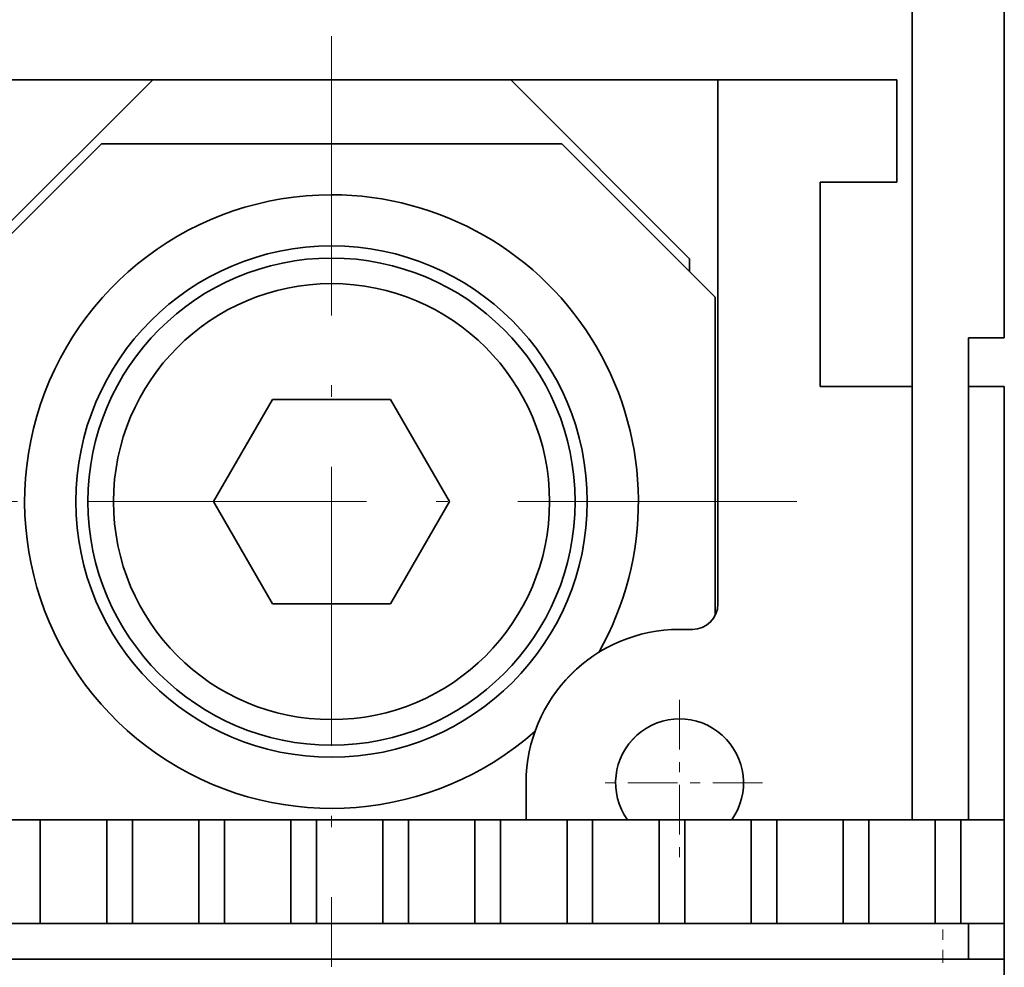
# Model space of a CAD drawing. Extents: x 0 to 420, y 0 to 297.
# Drawn here: x 95 to 104, y 237 to 247 of the extents above; entities that cross this region are included whole.
import ezdxf
from ezdxf.enums import TextEntityAlignment as Align

# ---------------------------------------------------------------- set-up
doc = ezdxf.new("R2010")
doc.units = 0
doc.linetypes.add('DASHDOT', pattern=[18.5, 12, -3, 0.5, -3])
doc.layers.get('0').update_dxf_attribs({"lineweight": 13})
doc.styles.get("Standard").update_dxf_attribs({"font": 'isocp.shx'})
doc.dimstyles.get("Standard").update_dxf_attribs({"dimtxt": 2.5, "dimasz": 2.5, "dimexe": 1.25, "dimexo": 0.625, "dimtad": 1, "dimcen": 2.5, "dimadec": 0, "dimazin": 0, "dimtfac": 1, "dimtmove": 0, "dimatfit": 0, "dimfxl": 1, "dimarcsym": 0})

# ---------------------------------------------------------------- blocks, each defined once
blk = doc.blocks.new('*D117')
at = {"color": 7, "lineweight": 13, "ltscale": 0.295614}
for p, q in [((85.242689, 248.383768), (85.242689, 260.208315)), ((97.73352, 248.383768), (97.73352, 260.208315))]:
    blk.add_line(p, q, dxfattribs=at)
at = {"color": 7, "lineweight": 13, "ltscale": 0.312271}
blk.add_line((85.242689, 258.208315), (97.73352, 258.208315), dxfattribs=at)
at = {"color": 7, "lineweight": 13}
for points in [[(87.174541, 258.725954), (85.242689, 258.208315), (87.174541, 257.690676)], [(95.801669, 257.690676), (97.73352, 258.208315), (95.801669, 258.725954)]]:
    blk.add_lwpolyline(points, dxfattribs=at)
blk.add_text('25', height=2.5, dxfattribs=at).set_placement((89.069516, 260.208315), (93.906692, 260.208315), align=Align.FIT)
blk = doc.blocks.new('BLOCK90')
at = {"color": 7, "linetype": 'DASHDOT', "lineweight": 13, "ltscale": 0.08125}
for p, q in [((31.75, 145.375), (31.75, 142.125)), ((33.375, 143.75), (30.125, 143.75))]:
    blk.add_line(p, q, dxfattribs=at)
blk = doc.blocks.new('BLOCK99')
at = {"color": 7, "linetype": 'DASHDOT', "lineweight": 13, "ltscale": 0.455}
for p, q in [((24.944986, 158.350006), (24.944986, 140.149994)), ((34.044987, 149.25), (15.844987, 149.25))]:
    blk.add_line(p, q, dxfattribs=at)
blk = doc.blocks.new('BLOCK111')
at = {"color": 7, "lineweight": 35, "ltscale": 0.28875}
blk.add_line((38.1, 152.45), (38.1, 164), dxfattribs=at)
at = {"color": 7, "lineweight": 35, "ltscale": 0.424296}
blk.add_line((36.3, 143.028), (36.3, 160), dxfattribs=at)
at = {"color": 7, "lineweight": 35, "ltscale": 0.098661}
blk.add_line((21.446, 157.5), (17.5, 157.5), dxfattribs=at)
at = {"color": 7, "lineweight": 35, "ltscale": 0.123744}
for p, q in [((17.946, 154.002), (21.448, 157.501)), ((31.946, 153.998), (28.448, 157.499))]:
    blk.add_line(p, q, dxfattribs=at)
at = {"color": 7, "lineweight": 35, "ltscale": 0.175}
blk.add_line((28.448, 157.499), (21.448, 157.501), dxfattribs=at)
at = {"color": 7, "lineweight": 35, "ltscale": 0.188947}
blk.add_line((32.5, 157.5), (24.942, 157.5), dxfattribs=at)
at = {"color": 7, "lineweight": 35, "ltscale": 0.25625}
blk.add_line((32.5, 147.25), (32.5, 157.5), dxfattribs=at)
at = {"color": 7, "lineweight": 35, "ltscale": 0.0875}
blk.add_line((32.5, 157.5), (36, 157.5), dxfattribs=at)
at = {"color": 7, "lineweight": 35, "ltscale": 0.0125}
for p, q in [((32.5, 157.5), (33, 157.5)), ((19.25, 143.028), (18.75, 143.028)), ((21.05, 143.028), (20.55, 143.028)), ((22.85, 143.028), (22.35, 143.028)), ((24.65, 143.028), (24.15, 143.028)), ((26.45, 143.028), (25.95, 143.028)), ((28.25, 143.028), (27.75, 143.028)), ((30.05, 143.028), (29.55, 143.028)), ((31.85, 143.028), (31.35, 143.028)), ((33.65, 143.028), (33.15, 143.028)), ((35.45, 143.028), (34.95, 143.028)), ((37.25, 143.028), (36.75, 143.028)), ((19.25, 141), (18.75, 141)), ((21.05, 141), (20.55, 141)), ((22.85, 141), (22.35, 141)), ((24.65, 141), (24.15, 141)), ((26.45, 141), (25.95, 141)), ((28.25, 141), (27.75, 141)), ((30.05, 141), (29.55, 141)), ((31.85, 141), (31.35, 141)), ((33.65, 141), (33.15, 141)), ((35.45, 141), (34.95, 141)), ((37.25, 141), (36.75, 141)), ((37.4, 141), (36.9, 141))]:
    blk.add_line(p, q, dxfattribs=at)
at = {"color": 7, "lineweight": 35, "ltscale": 0.075}
blk.add_line((33, 157.5), (36, 157.5), dxfattribs=at)
at = {"color": 7, "lineweight": 35, "ltscale": 0.05}
blk.add_line((36, 157.5), (36, 155.5), dxfattribs=at)
blk.add_line((36, 157.5), (36, 155.5), dxfattribs=at)
at = {"color": 7, "lineweight": 35, "ltscale": 0.104121}
for p, q in [((17.5, 153.305), (20.445, 156.25)), ((20.445, 156.25), (17.5, 153.305))]:
    blk.add_line(p, q, dxfattribs=at)
at = {"color": 7, "lineweight": 35, "ltscale": 0.1125}
for p, q in [((20.445, 156.25), (24.945, 156.25)), ((24.945, 156.25), (20.445, 156.25)), ((29.445, 156.25), (24.945, 156.25)), ((29.445, 156.25), (24.945, 156.25))]:
    blk.add_line(p, q, dxfattribs=at)
at = {"color": 7, "lineweight": 35, "ltscale": 0.106066}
blk.add_line((29.445, 156.25), (32.445, 153.25), dxfattribs=at)
blk.add_line((29.445, 156.25), (32.445, 153.25), dxfattribs=at)
at = {"color": 7, "lineweight": 35, "ltscale": 0.0375}
blk.add_line((34.5, 155.5), (36, 155.5), dxfattribs=at)
at = {"color": 7, "lineweight": 35, "ltscale": 0.1}
blk.add_line((34.5, 155.5), (34.5, 151.5), dxfattribs=at)
blk.add_line((34.5, 155.5), (34.5, 151.5), dxfattribs=at)
at = {"color": 7, "lineweight": 35, "ltscale": 0.006225}
blk.add_line((31.946, 153.998), (31.946, 153.749), dxfattribs=at)
at = {"color": 7, "lineweight": 35, "ltscale": 0.1557}
for p, q in [((32.445, 147.022), (32.445, 153.25)), ((32.445, 153.25), (32.445, 147.022))]:
    blk.add_line(p, q, dxfattribs=at)
at = {"color": 7, "lineweight": 35, "ltscale": 0.235546}
blk.add_line((37.4, 152.45), (37.4, 143.028), dxfattribs=at)
at = {"color": 7, "lineweight": 35, "ltscale": 0.0175}
for p, q in [((37.4, 152.45), (38.1, 152.45)), ((37.4, 151.5), (38.1, 151.5)), ((38.1, 151.5), (37.4, 151.5)), ((37.4, 140.3), (37.4, 141))]:
    blk.add_line(p, q, dxfattribs=at)
at = {"color": 7, "lineweight": 35, "ltscale": 0.045}
blk.add_line((36.3, 151.5), (34.5, 151.5), dxfattribs=at)
blk.add_line((36.3, 151.5), (34.5, 151.5), dxfattribs=at)
at = {"color": 7, "lineweight": 35, "ltscale": 0.211796}
for p, q in [((36.3, 143.028), (36.3, 151.5)), ((38.1, 151.5), (38.1, 143.028)), ((38.1, 143.028), (38.1, 151.5))]:
    blk.add_line(p, q, dxfattribs=at)
at = {"color": 7, "lineweight": 35, "ltscale": 0.057735}
for p, q in [((23.79, 151.25), (22.636, 149.25)), ((26.1, 151.25), (23.79, 151.25)), ((27.254, 149.25), (26.1, 151.25)), ((22.636, 149.25), (23.79, 147.25)), ((26.1, 147.25), (27.254, 149.25)), ((23.79, 147.25), (26.1, 147.25))]:
    blk.add_line(p, q, dxfattribs=at)
at = {"color": 7, "lineweight": 35, "ltscale": 0.00625}
blk.add_line((31.75, 146.75), (32, 146.75), dxfattribs=at)
at = {"color": 7, "lineweight": 35, "ltscale": 0.018046}
blk.add_line((28.75, 143.028), (28.75, 143.75), dxfattribs=at)
at = {"color": 7, "lineweight": 35, "ltscale": 0.340871}
blk.add_line((16.521, 143.028), (30.156, 143.028), dxfattribs=at)
at = {"color": 7, "lineweight": 35, "ltscale": 0.050704}
for p, q in [((19.25, 141), (19.25, 143.028)), ((20.55, 141), (20.55, 143.028)), ((21.05, 141), (21.05, 143.028)), ((22.35, 141), (22.35, 143.028)), ((22.85, 141), (22.85, 143.028)), ((24.15, 141), (24.15, 143.028)), ((24.65, 141), (24.65, 143.028)), ((25.95, 141), (25.95, 143.028)), ((26.45, 141), (26.45, 143.028)), ((27.75, 141), (27.75, 143.028)), ((28.25, 141), (28.25, 143.028)), ((29.55, 141), (29.55, 143.028)), ((30.05, 141), (30.05, 143.028)), ((31.35, 141), (31.35, 143.028)), ((31.85, 141), (31.85, 143.028)), ((33.15, 141), (33.15, 143.028)), ((33.65, 141), (33.65, 143.028)), ((34.95, 141), (34.95, 143.028)), ((35.45, 141), (35.45, 143.028)), ((36.75, 141), (36.75, 143.028)), ((37.25, 141), (37.25, 143.028)), ((38.1, 141), (38.1, 143.028))]:
    blk.add_line(p, q, dxfattribs=at)
at = {"color": 7, "lineweight": 35, "ltscale": 0.0325}
for p, q in [((19.25, 143.028), (20.55, 143.028)), ((21.05, 143.028), (22.35, 143.028)), ((22.85, 143.028), (24.15, 143.028)), ((24.65, 143.028), (25.95, 143.028)), ((26.45, 143.028), (27.75, 143.028)), ((28.25, 143.028), (29.55, 143.028)), ((30.05, 143.028), (31.35, 143.028)), ((31.85, 143.028), (33.15, 143.028)), ((33.65, 143.028), (34.95, 143.028)), ((35.45, 143.028), (36.75, 143.028)), ((20.55, 141), (19.25, 141)), ((22.35, 141), (21.05, 141)), ((24.15, 141), (22.85, 141)), ((25.95, 141), (24.65, 141)), ((27.75, 141), (26.45, 141)), ((29.55, 141), (28.25, 141)), ((31.35, 141), (30.05, 141)), ((33.15, 141), (31.85, 141)), ((34.95, 141), (33.65, 141)), ((36.75, 141), (35.45, 141))]:
    blk.add_line(p, q, dxfattribs=at)
at = {"color": 7, "lineweight": 35, "ltscale": 0.014342}
for p, q in [((30.729, 143.028), (30.156, 143.028)), ((32.771, 143.028), (33.344, 143.028))]:
    blk.add_line(p, q, dxfattribs=at)
at = {"color": 7, "lineweight": 35, "ltscale": 0.073895}
blk.add_line((33.344, 143.028), (36.3, 143.028), dxfattribs=at)
at = {"color": 7, "lineweight": 35, "ltscale": 0.02125}
for p, q in [((38.1, 143.028), (37.25, 143.028)), ((37.25, 141), (38.1, 141))]:
    blk.add_line(p, q, dxfattribs=at)
at = {"color": 7, "lineweight": 35}
for p, q in [((36.9, 141), (-61.9, 141)), ((38.1, 141), (38.1, 94.3)), ((37.1, 140.3), (-62.1, 140.3)), ((38.1, 44.7), (38.1, 140.3))]:
    blk.add_line(p, q, dxfattribs=at)
at = {"color": 7, "lineweight": 35, "ltscale": 0.01751}
blk.add_line((38.1, 140.3), (38.1, 141), dxfattribs=at)
at = {"color": 7, "lineweight": 35, "ltscale": 0.025}
blk.add_line((38.1, 140.3), (37.1, 140.3), dxfattribs=at)
at = {"color": 7, "lineweight": 35}
for radius in [5, 4.763, 4.263]:
    blk.add_circle((24.945, 149.25), radius, dxfattribs=at)
for centre, radius, start, end in [((24.945, 149.25), 6, 90, 311.5576), ((24.945, 149.25), 6, 330.5502, 450), ((32, 147.25), 0.5, 270, 360), ((31.75, 143.75), 3, 90, 180), ((31.75, 143.75), 1.25, 324.7266, 575.2734)]:
    blk.add_arc(centre, radius, start, end, dxfattribs=at)
blk = doc.blocks.new('BLOCK166')
at = {"color": 255, "lineweight": 13, "ltscale": 0.28875}
blk.add_line((38.099998, 152.449997), (38.099998, 164), dxfattribs=at)
at = {"color": 255, "lineweight": 13, "ltscale": 0.424296}
blk.add_line((36.299999, 160), (36.299999, 143.028152), dxfattribs=at)
at = {"color": 255, "lineweight": 13, "ltscale": 0.235546}
blk.add_line((37.400002, 143.028152), (37.400002, 152.449997), dxfattribs=at)
at = {"color": 255, "lineweight": 13, "ltscale": 0.0175}
blk.add_line((37.400002, 152.449997), (38.099998, 152.449997), dxfattribs=at)
at = {"color": 255, "lineweight": 13, "ltscale": 0.0275}
blk.add_line((36.299999, 143.028152), (37.400002, 143.028152), dxfattribs=at)
blk = doc.blocks.new('BLOCK181')
at = {"color": 255, "lineweight": 13, "ltscale": 0.0875}
blk.add_line((36, 157.5), (32.5, 157.5), dxfattribs=at)
at = {"color": 255, "lineweight": 13, "ltscale": 0.25625}
blk.add_line((32.5, 157.5), (32.5, 147.25), dxfattribs=at)
at = {"color": 255, "lineweight": 13, "ltscale": 0.05}
blk.add_line((36, 155.5), (36, 157.5), dxfattribs=at)
at = {"color": 255, "lineweight": 13, "ltscale": 0.1}
blk.add_line((34.5, 151.5), (34.5, 155.5), dxfattribs=at)
at = {"color": 255, "lineweight": 13, "ltscale": 0.0375}
blk.add_line((34.5, 155.5), (36, 155.5), dxfattribs=at)
at = {"color": 255, "lineweight": 13, "ltscale": 0.045}
blk.add_line((36.299999, 151.5), (34.5, 151.5), dxfattribs=at)
at = {"color": 255, "lineweight": 13, "ltscale": 0.211796}
blk.add_line((36.299999, 143.028152), (36.299999, 151.5), dxfattribs=at)
at = {"color": 255, "lineweight": 13, "ltscale": 0.000561}
for p, q in [((32.475529, 147.09549), (32.468117, 147.07431)), ((32.481983, 147.116989), (32.475529, 147.09549)), ((32.487465, 147.138733), (32.481983, 147.116989)), ((32.491966, 147.160721), (32.487465, 147.138733)), ((32.495476, 147.182877), (32.491966, 147.160721)), ((32.497986, 147.205185), (32.495476, 147.182877)), ((32.499496, 147.22757), (32.497986, 147.205185)), ((32.5, 147.25), (32.499496, 147.22757)), ((32.361397, 146.904465), (32.345531, 146.888596)), ((32.376537, 146.921036), (32.361397, 146.904465)), ((32.390915, 146.938248), (32.376537, 146.921036)), ((32.404507, 146.9561), (32.390915, 146.938248)), ((32.417286, 146.974548), (32.404507, 146.9561)), ((32.429226, 146.993546), (32.417286, 146.974548)), ((32.440296, 147.013062), (32.429226, 146.993546)), ((32.450485, 147.033051), (32.440296, 147.013062)), ((32.459763, 147.053482), (32.450485, 147.033051)), ((32.468117, 147.07431), (32.459763, 147.053482)), ((32.022434, 146.750504), (32, 146.75)), ((32.044819, 146.752014), (32.022434, 146.750504)), ((32.067116, 146.754532), (32.044819, 146.752014)), ((32.089279, 146.758041), (32.067116, 146.754532)), ((32.111259, 146.762543), (32.089279, 146.758041)), ((32.133018, 146.768021), (32.111259, 146.762543)), ((32.154507, 146.774475), (32.133018, 146.768021)), ((32.175686, 146.781876), (32.154507, 146.774475)), ((32.196514, 146.790237), (32.175686, 146.781876)), ((32.216942, 146.799515), (32.196514, 146.790237)), ((32.236935, 146.809708), (32.216942, 146.799515)), ((32.256451, 146.82077), (32.236935, 146.809708)), ((32.275448, 146.832718), (32.256451, 146.82077)), ((32.293892, 146.84549), (32.275448, 146.832718)), ((32.311745, 146.859085), (32.293892, 146.84549)), ((32.328968, 146.873459), (32.311745, 146.859085)), ((32.345531, 146.888596), (32.328968, 146.873459))]:
    blk.add_line(p, q, dxfattribs=at)
at = {"color": 255, "lineweight": 13, "ltscale": 0.003366}
for p, q in [((31.3473, 146.722855), (31.214329, 146.701782)), ((31.481083, 146.73793), (31.3473, 146.722855)), ((31.615406, 146.746979), (31.481083, 146.73793)), ((31.75, 146.75), (31.615406, 146.746979)), ((30.695875, 146.558701), (30.570925, 146.508591)), ((30.822948, 146.603165), (30.695875, 146.558701)), ((30.951889, 146.641891), (30.822948, 146.603165)), ((31.082438, 146.674789), (30.951889, 146.641891)), ((31.214329, 146.701782), (31.082438, 146.674789)), ((30.211302, 146.325348), (30.097309, 146.253723)), ((30.328394, 146.391785), (30.211302, 146.325348)), ((30.448349, 146.452911), (30.328394, 146.391785)), ((30.570925, 146.508591), (30.448349, 146.452911)), ((29.986645, 146.177048), (29.87953, 146.09549)), ((30.097309, 146.253723), (29.986645, 146.177048)), ((29.776184, 146.009216), (29.676811, 145.918381)), ((29.87953, 146.09549), (29.776184, 146.009216)), ((29.581615, 145.823181), (29.490786, 145.723816)), ((29.676811, 145.918381), (29.581615, 145.823181)), ((29.404505, 145.620468), (29.322948, 145.513351)), ((29.490786, 145.723816), (29.404505, 145.620468)), ((29.246281, 145.402695), (29.174654, 145.288696)), ((29.322948, 145.513351), (29.246281, 145.402695)), ((29.108213, 145.1716), (29.047094, 145.051651)), ((29.174654, 145.288696), (29.108213, 145.1716)), ((29.047094, 145.051651), (28.991417, 144.929077)), ((28.941296, 144.804123), (28.89683, 144.677048)), ((28.991417, 144.929077), (28.941296, 144.804123)), ((28.89683, 144.677048), (28.858112, 144.548111)), ((28.858112, 144.548111), (28.825216, 144.417557)), ((28.798212, 144.285675), (28.777151, 144.152695)), ((28.762077, 144.018921), (28.753021, 143.884598)), ((28.777151, 144.152695), (28.762077, 144.018921)), ((28.753021, 143.884598), (28.75, 143.75))]:
    blk.add_line(p, q, dxfattribs=at)
at = {"color": 255, "lineweight": 13, "ltscale": 0.00625}
blk.add_line((32, 146.75), (31.75, 146.75), dxfattribs=at)
at = {"color": 255, "lineweight": 13, "ltscale": 0.001465}
for p, q in [((31.431196, 144.958664), (31.488199, 144.972275)), ((31.488199, 144.972275), (31.545778, 144.9832)), ((31.545778, 144.9832), (31.603806, 144.991425)), ((31.603806, 144.991425), (31.662155, 144.996902)), ((31.662155, 144.996902), (31.720697, 144.999649)), ((31.720697, 144.999649), (31.779303, 144.999649)), ((31.779303, 144.999649), (31.837845, 144.996902)), ((31.837845, 144.996902), (31.896194, 144.991425)), ((31.896194, 144.991425), (31.954222, 144.9832)), ((31.954222, 144.9832), (32.011799, 144.972275)), ((32.011799, 144.972275), (32.068802, 144.958664)), ((31.010534, 144.757813), (31.058586, 144.791367)), ((31.058586, 144.791367), (31.108158, 144.822632)), ((31.108158, 144.822632), (31.15914, 144.851532)), ((31.15914, 144.851532), (31.21142, 144.878021)), ((31.21142, 144.878021), (31.264885, 144.902023)), ((31.264885, 144.902023), (31.319416, 144.923492)), ((31.319416, 144.923492), (31.374895, 144.942398)), ((31.374895, 144.942398), (31.431196, 144.958664)), ((32.068802, 144.958664), (32.125107, 144.942398)), ((32.125107, 144.942398), (32.180584, 144.923492)), ((32.180584, 144.923492), (32.235115, 144.902023)), ((32.235115, 144.902023), (32.288578, 144.878021)), ((32.288578, 144.878021), (32.340862, 144.851532)), ((32.340862, 144.851532), (32.391842, 144.822632)), ((32.391842, 144.822632), (32.441414, 144.791367)), ((32.441414, 144.791367), (32.489464, 144.757813)), ((30.796644, 144.558456), (30.835587, 144.602264)), ((30.835587, 144.602264), (30.876537, 144.64418)), ((30.876537, 144.64418), (30.919411, 144.684143)), ((30.919411, 144.684143), (30.964109, 144.722046)), ((30.964109, 144.722046), (31.010534, 144.757813)), ((32.489464, 144.757813), (32.535892, 144.722046)), ((32.535892, 144.722046), (32.580589, 144.684143)), ((32.580589, 144.684143), (32.623463, 144.64418)), ((32.623463, 144.64418), (32.664413, 144.602264)), ((32.664413, 144.602264), (32.703358, 144.558456)), ((30.662617, 144.366516), (30.692711, 144.416809)), ((30.692711, 144.416809), (30.725126, 144.465637)), ((30.725126, 144.465637), (30.759796, 144.512894)), ((30.759796, 144.512894), (30.796644, 144.558456)), ((32.703358, 144.558456), (32.740204, 144.512894)), ((32.740204, 144.512894), (32.774872, 144.465637)), ((32.774872, 144.465637), (32.807289, 144.416809)), ((32.807289, 144.416809), (32.837383, 144.366516)), ((30.56673, 144.152954), (30.586918, 144.207977)), ((30.586918, 144.207977), (30.609663, 144.261993)), ((30.609663, 144.261993), (30.634914, 144.31488)), ((30.634914, 144.31488), (30.662617, 144.366516)), ((32.837383, 144.366516), (32.865086, 144.31488)), ((32.865086, 144.31488), (32.890335, 144.261993)), ((32.890335, 144.261993), (32.913082, 144.207977)), ((32.913082, 144.207977), (32.93327, 144.152954)), ((30.521921, 143.983078), (30.534197, 144.040375)), ((30.534197, 144.040375), (30.549143, 144.097046)), ((30.549143, 144.097046), (30.56673, 144.152954)), ((32.93327, 144.152954), (32.950855, 144.097046)), ((32.950855, 144.097046), (32.965805, 144.040375)), ((32.965805, 144.040375), (32.978077, 143.983078)), ((30.501373, 143.808594), (30.505493, 143.86705)), ((30.505493, 143.86705), (30.512346, 143.925262)), ((30.512346, 143.925262), (30.521921, 143.983078)), ((32.978077, 143.983078), (32.987652, 143.925262)), ((32.987652, 143.925262), (32.994507, 143.86705)), ((32.994507, 143.86705), (32.998627, 143.808594)), ((30.5, 143.75), (30.501373, 143.808594)), ((32.998627, 143.808594), (33, 143.75))]:
    blk.add_line(p, q, dxfattribs=at)
at = {"color": 255, "lineweight": 13, "ltscale": 0.003365}
blk.add_line((28.825216, 144.417557), (28.798212, 144.285675), dxfattribs=at)
at = {"color": 255, "lineweight": 13, "ltscale": 0.018046}
blk.add_line((28.75, 143.75), (28.75, 143.028152), dxfattribs=at)
at = {"color": 255, "lineweight": 13, "ltscale": 0.001924}
for p, q in [((30.502369, 143.673096), (30.5, 143.75)), ((30.509462, 143.596481), (30.502369, 143.673096)), ((32.997631, 143.673096), (32.990536, 143.596481)), ((33, 143.75), (32.997631, 143.673096)), ((30.521259, 143.520447), (30.509462, 143.596481)), ((30.53771, 143.445282), (30.521259, 143.520447)), ((32.978741, 143.520447), (32.962292, 143.445282)), ((32.990536, 143.596481), (32.978741, 143.520447)), ((30.614286, 143.227844), (30.584312, 143.298706)), ((30.648563, 143.158951), (30.614286, 143.227844)), ((30.687014, 143.0923), (30.648563, 143.158951)), ((32.851437, 143.158951), (32.812984, 143.0923)), ((32.885715, 143.227844), (32.851437, 143.158951))]:
    blk.add_line(p, q, dxfattribs=at)
at = {"color": 255, "lineweight": 13, "ltscale": 0.001923}
for p, q in [((30.558754, 143.371277), (30.53771, 143.445282)), ((32.962292, 143.445282), (32.941246, 143.371277)), ((30.584312, 143.298706), (30.558754, 143.371277)), ((32.915688, 143.298706), (32.885715, 143.227844)), ((32.941246, 143.371277), (32.915688, 143.298706)), ((30.729492, 143.028152), (30.687014, 143.0923)), ((32.812984, 143.0923), (32.770508, 143.028152))]:
    blk.add_line(p, q, dxfattribs=at)
at = {"color": 255, "lineweight": 13, "ltscale": 0.049487}
blk.add_line((28.75, 143.028152), (30.729492, 143.028152), dxfattribs=at)
at = {"color": 255, "lineweight": 13, "ltscale": 0.088237}
blk.add_line((32.770508, 143.028152), (36.299999, 143.028152), dxfattribs=at)

msp = doc.modelspace()

# ---------------------------------------------------------------- linework, layer by layer
at = {"color": 7, "linetype": 'DASHDOT', "lineweight": 13, "ltscale": 0.0105}
msp.add_line((103.711028, 237.323572), (103.711028, 237.743571), dxfattribs=at)

# ---------------------------------------------------------------- block references
at = {"lineweight": 0, "xscale": 0.5, "yscale": 0.5, "zscale": 0.5}
for name in ['BLOCK111', 'BLOCK166', 'BLOCK99', 'BLOCK181', 'BLOCK90']:
    msp.add_blockref(name, (85.261027, 167.208765), dxfattribs=at)

# ---------------------------------------------------------------- dimensions: what is measured, and where the dimension line sits
at = {"color": 0, "lineweight": 0}
dim = msp.add_linear_dim(base=(85.242689, 258.208313), p1=(97.73352, 246.383765), p2=(85.242689, 246.383765), angle=179.999046, dimstyle='STANDARD', override={"dimlfac": 2}, dxfattribs=at)
dim.commit()
dim.dimension.update_dxf_attribs({"geometry": '*D117', "text_midpoint": (91.488105, 258.208313), "dimtype": 160, "oblique_angle": 89.999523})

doc.saveas('drawing.dxf')
